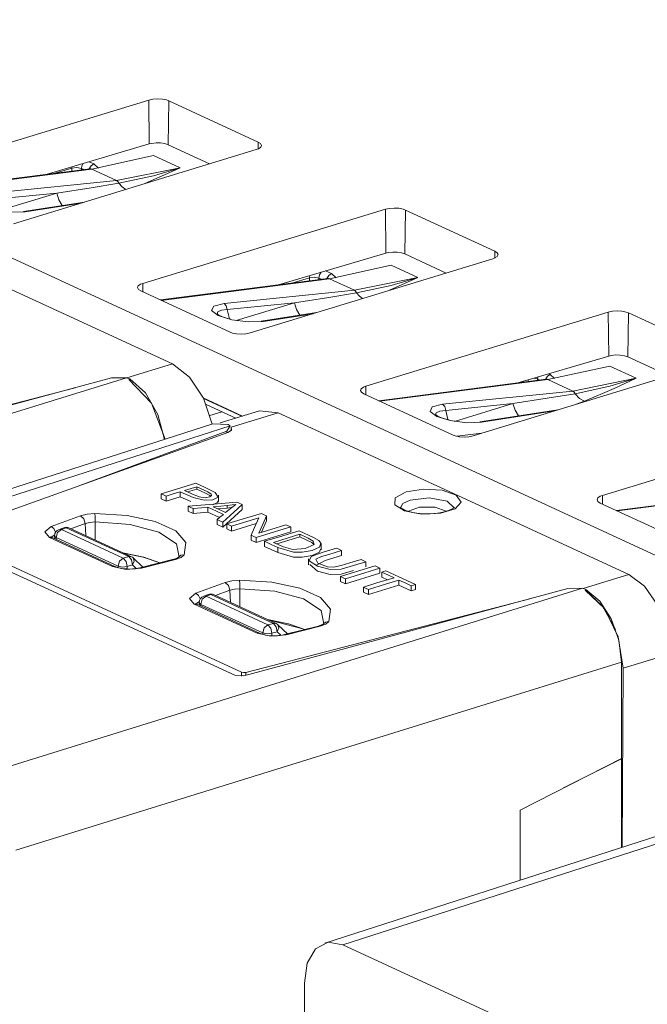
# Model space of a CAD drawing. Units: inches. Extents: x 0 to 21.9, y 0 to 19.2.
# Drawn here: x 14.3 to 14.8, y 11.6 to 12.4 of the extents above; entities that cross this region are included whole.
import ezdxf

# ---------------------------------------------------------------- set-up
doc = ezdxf.new("R2010")
doc.units = ezdxf.units.IN
doc.header["$MEASUREMENT"] = 0
doc.layers.add('Trimetric', color=7, linetype='CONTINUOUS', true_color=0xffffff)

msp = doc.modelspace()

# ---------------------------------------------------------------- linework, layer by layer
at = {"layer": 'Trimetric', "color": 18, "linetype": 'Continuous', "lineweight": 18}
for p, q in [((12.61927, 12.99209), (17.2983, 10.83369)), ((14.26318, 12.25994), (14.4431, 12.31492)), ((14.4431, 12.31492), (14.44619, 12.31558)), ((14.44348, 12.28239), (14.4431, 12.31492)), ((14.44619, 12.31558), (14.4497, 12.31582)), ((14.4497, 12.31582), (14.45321, 12.31561)), ((14.45321, 12.31561), (14.45634, 12.31497)), ((14.45634, 12.31497), (14.45802, 12.31435)), ((14.45755, 12.28177), (14.45802, 12.31435)), ((14.45802, 12.31435), (14.5243, 12.28378)), ((14.52277, 12.27817), (14.3428, 12.2232)), ((14.44348, 12.28239), (14.36689, 12.25979)), ((14.44534, 12.28282), (14.44348, 12.28239)), ((14.44856, 12.28316), (14.44534, 12.28282)), ((14.45191, 12.28309), (14.44856, 12.28316)), ((14.45502, 12.2826), (14.45191, 12.28309)), ((14.45755, 12.28177), (14.45502, 12.2826)), ((14.48822, 12.26762), (14.45755, 12.28177)), ((14.52442, 12.2788), (14.52277, 12.27817)), ((14.52423, 12.27873), (14.5243, 12.28378)), ((14.5243, 12.28378), (14.52605, 12.28261)), ((14.52611, 12.27998), (14.52442, 12.2788)), ((14.52605, 12.28261), (14.52668, 12.2813)), ((14.52668, 12.2813), (14.52611, 12.27998)), ((14.44668, 12.2738), (14.40075, 12.26379)), ((14.44668, 12.2738), (14.46632, 12.26474)), ((14.39954, 12.26399), (14.27541, 12.24801)), ((14.40075, 12.26379), (14.27601, 12.24773)), ((14.38612, 12.26448), (14.37377, 12.26068)), ((14.3861, 12.26496), (14.38605, 12.26545)), ((14.38612, 12.26448), (14.3861, 12.26496)), ((14.38979, 12.26489), (14.38612, 12.26448)), ((14.38612, 12.26227), (14.38612, 12.26448)), ((14.39317, 12.26421), (14.38979, 12.26489)), ((14.39317, 12.26421), (14.39347, 12.26611)), ((14.39492, 12.2634), (14.39317, 12.26421)), ((14.39317, 12.26421), (14.39317, 12.26317)), ((14.39347, 12.26611), (14.39434, 12.26789)), ((14.39882, 12.26921), (14.40243, 12.26754)), ((14.39896, 12.26392), (14.40039, 12.26623)), ((14.39954, 12.26399), (14.40015, 12.26398)), ((14.40015, 12.26398), (14.40075, 12.26379)), ((14.40039, 12.26623), (14.40243, 12.26754)), ((14.41927, 12.25525), (14.40075, 12.26379)), ((14.40243, 12.26754), (14.40574, 12.26449)), ((14.41927, 12.25525), (14.46632, 12.26474)), ((14.46584, 12.26451), (14.44011, 12.25293)), ((14.44667, 12.2588), (14.46487, 12.26425)), ((14.46487, 12.26425), (14.46573, 12.26454)), ((14.46573, 12.26454), (14.46632, 12.26474)), ((14.46632, 12.26474), (14.46584, 12.26451)), ((14.42099, 12.25328), (14.44667, 12.2588)), ((14.32267, 12.24547), (14.41927, 12.25525)), ((14.37479, 12.24596), (14.40034, 12.24992)), ((14.40034, 12.24992), (14.42099, 12.25328)), ((14.41927, 12.25525), (14.42022, 12.25449)), ((14.42022, 12.25449), (14.42099, 12.25328)), ((14.42099, 12.25328), (14.42333, 12.25059)), ((14.42333, 12.25059), (14.42597, 12.24861)), ((14.37479, 12.24596), (14.32506, 12.24093)), ((14.33149, 12.23273), (14.37479, 12.24596)), ((14.37479, 12.24596), (14.37644, 12.24102)), ((14.39548, 12.23929), (14.35019, 12.23234)), ((14.39292, 12.23851), (14.35153, 12.23215)), ((14.37644, 12.24102), (14.37896, 12.23676)), ((14.61857, 12.23398), (14.62167, 12.23463)), ((14.62167, 12.23463), (14.62517, 12.23487)), ((14.62517, 12.23487), (14.62869, 12.23466)), ((14.62869, 12.23466), (14.63182, 12.23402)), ((14.35153, 12.23215), (14.34057, 12.23175)), ((14.35086, 12.23234), (14.35019, 12.23234)), ((14.35153, 12.23215), (14.35086, 12.23234)), ((14.43866, 12.17899), (14.61857, 12.23398)), ((14.61896, 12.20144), (14.61857, 12.23398)), ((14.63182, 12.23402), (14.6335, 12.2334)), ((14.63303, 12.20082), (14.6335, 12.2334)), ((14.6335, 12.2334), (14.69978, 12.20283)), ((14.61896, 12.20144), (14.53943, 12.17797)), ((14.62082, 12.20188), (14.61896, 12.20144)), ((14.62403, 12.20221), (14.62082, 12.20188)), ((14.62739, 12.20214), (14.62403, 12.20221)), ((14.6305, 12.20166), (14.62739, 12.20214)), ((14.63303, 12.20082), (14.6305, 12.20166)), ((14.6637, 12.18667), (14.63303, 12.20082)), ((14.69989, 12.19785), (14.69825, 12.19722)), ((14.69971, 12.19778), (14.69978, 12.20283)), ((14.69978, 12.20283), (14.70153, 12.20166)), ((14.70159, 12.19903), (14.69989, 12.19785)), ((14.70153, 12.20166), (14.70216, 12.20035)), ((14.70216, 12.20035), (14.70159, 12.19903)), ((14.69825, 12.19722), (14.51828, 12.14226)), ((14.62298, 12.19247), (14.57706, 12.18246)), ((14.62298, 12.19247), (14.64263, 12.18341)), ((14.56229, 12.18322), (14.54925, 12.17924)), ((14.56214, 12.18468), (14.56225, 12.18394)), ((14.56225, 12.18394), (14.56229, 12.18322)), ((14.56595, 12.18363), (14.56229, 12.18322)), ((14.56229, 12.18092), (14.56229, 12.18322)), ((14.56932, 12.18295), (14.56595, 12.18363)), ((14.56977, 12.18525), (14.56932, 12.18295)), ((14.57101, 12.18729), (14.56977, 12.18525)), ((14.5743, 12.18826), (14.57874, 12.18622)), ((14.5767, 12.1849), (14.57527, 12.18259)), ((14.57874, 12.18622), (14.5767, 12.1849)), ((14.57874, 12.18622), (14.58205, 12.18316)), ((14.59558, 12.17392), (14.64263, 12.18341)), ((14.64215, 12.18318), (14.62174, 12.17385)), ((14.64118, 12.18292), (14.64204, 12.18321)), ((14.64204, 12.18321), (14.64263, 12.18341)), ((14.64263, 12.18341), (14.64215, 12.18318)), ((14.46072, 12.11924), (14.33077, 12.17918)), ((14.43476, 12.17587), (14.43532, 12.17719)), ((14.43538, 12.17456), (14.43476, 12.17587)), ((14.43532, 12.17719), (14.43702, 12.17836)), ((14.43702, 12.17836), (14.43866, 12.17899)), ((14.43873, 12.17267), (14.43866, 12.17899)), ((14.57585, 12.18266), (14.45172, 12.16668)), ((14.57706, 12.18246), (14.45232, 12.1664)), ((14.56932, 12.18295), (14.56932, 12.18182)), ((14.57123, 12.18207), (14.56932, 12.18295)), ((14.57585, 12.18266), (14.57645, 12.18265)), ((14.57645, 12.18265), (14.57706, 12.18246)), ((14.59558, 12.17392), (14.57706, 12.18246)), ((14.59729, 12.17195), (14.62298, 12.17747)), ((14.62298, 12.17747), (14.64118, 12.18292)), ((14.43713, 12.1734), (14.43538, 12.17456)), ((14.50341, 12.14283), (14.43713, 12.1734)), ((14.49897, 12.16414), (14.59558, 12.17392)), ((14.5511, 12.16463), (14.57665, 12.16859)), ((14.57665, 12.16859), (14.59729, 12.17195)), ((14.59652, 12.17316), (14.59558, 12.17392)), ((14.59729, 12.17195), (14.59652, 12.17316)), ((14.59933, 12.16956), (14.59729, 12.17195)), ((14.60159, 12.1677), (14.59933, 12.16956)), ((14.48974, 12.15887), (14.49134, 12.1622)), ((14.49134, 12.1622), (14.49897, 12.16414)), ((14.50056, 12.16242), (14.49897, 12.16414)), ((14.50136, 12.1596), (14.50056, 12.16242)), ((14.5511, 12.16463), (14.50136, 12.1596)), ((14.5078, 12.1514), (14.5511, 12.16463)), ((14.5511, 12.16463), (14.55274, 12.15969)), ((14.49465, 12.15511), (14.48974, 12.15887)), ((14.49355, 12.1565), (14.49353, 12.15649)), ((14.49377, 12.15632), (14.49355, 12.1565)), ((14.49427, 12.15592), (14.49377, 12.15632)), ((14.49429, 12.15787), (14.49385, 12.1561)), ((14.49535, 12.15529), (14.49427, 12.15592)), ((14.49696, 12.15902), (14.49429, 12.15787)), ((14.50465, 12.152), (14.49465, 12.15511)), ((14.49683, 12.1546), (14.49535, 12.15529)), ((14.49903, 12.15374), (14.49683, 12.1546)), ((14.50136, 12.1596), (14.49696, 12.15902)), ((14.50136, 12.1596), (14.5029, 12.1527)), ((14.5676, 12.15732), (14.5265, 12.15101)), ((14.56504, 12.15654), (14.52783, 12.15082)), ((14.55274, 12.15969), (14.55526, 12.15543)), ((14.60404, 12.1027), (14.78395, 12.15769)), ((14.78395, 12.15769), (14.78705, 12.15835)), ((14.78434, 12.12516), (14.78395, 12.15769)), ((14.78705, 12.15835), (14.79055, 12.15858)), ((14.79055, 12.15858), (14.79407, 12.15837)), ((14.79407, 12.15837), (14.7972, 12.15773)), ((14.7972, 12.15773), (14.79888, 12.15711)), ((14.79841, 12.12453), (14.79888, 12.15711)), ((14.79888, 12.15711), (14.86516, 12.12654)), ((14.50165, 12.15296), (14.49903, 12.15374)), ((14.50275, 12.15272), (14.50165, 12.15296)), ((14.5039, 12.15249), (14.50275, 12.15272)), ((14.51688, 12.15042), (14.50465, 12.152)), ((14.52783, 12.15082), (14.51688, 12.15042)), ((14.5265, 12.15101), (14.52717, 12.15101)), ((14.52717, 12.15101), (14.52783, 12.15082)), ((14.50508, 12.14221), (14.50341, 12.14283)), ((14.5082, 12.14158), (14.50508, 12.14221)), ((14.5117, 12.14137), (14.5082, 12.14158)), ((14.5152, 12.1416), (14.5117, 12.14137)), ((14.51828, 12.14226), (14.5152, 12.1416)), ((14.78434, 12.12516), (14.71671, 12.1052)), ((14.7862, 12.12559), (14.78434, 12.12516)), ((14.78941, 12.12593), (14.7862, 12.12559)), ((14.79277, 12.12585), (14.78941, 12.12593)), ((14.79588, 12.12537), (14.79277, 12.12585)), ((14.79841, 12.12453), (14.79588, 12.12537)), ((14.42687, 12.1089), (14.46072, 12.11924)), ((14.46072, 12.11924), (14.47322, 12.10959)), ((14.86362, 12.12094), (14.68366, 12.06597)), ((14.78501, 12.11773), (14.73909, 12.10772)), ((14.78501, 12.11773), (14.80466, 12.10867)), ((14.82908, 12.11038), (14.79841, 12.12453)), ((14.73729, 12.10785), (14.73872, 12.11016)), ((14.73872, 12.11016), (14.74076, 12.11147)), ((14.73967, 12.11198), (14.74076, 12.11147)), ((14.74076, 12.11147), (14.74407, 12.10841)), ((14.4265, 12.10904), (13.97779, 11.96972)), ((14.41553, 12.10886), (14.17523, 12.04418)), ((14.41553, 12.10886), (14.4265, 12.10904)), ((14.4265, 12.10904), (14.42898, 12.10811)), ((14.44521, 12.09019), (14.42839, 12.10762)), ((14.44059, 12.09773), (14.42898, 12.10811)), ((14.47322, 12.10959), (14.48363, 12.09382)), ((14.73787, 12.10792), (14.61374, 12.09194)), ((14.73909, 12.10772), (14.61434, 12.09166)), ((14.72445, 12.10619), (14.72445, 12.10748)), ((14.7303, 12.10854), (14.72883, 12.10878)), ((14.7315, 12.10814), (14.7303, 12.10854)), ((14.7315, 12.10814), (14.73155, 12.10887)), ((14.73326, 12.10733), (14.7315, 12.10814)), ((14.7315, 12.10814), (14.7315, 12.1071)), ((14.73155, 12.10887), (14.73169, 12.10962)), ((14.73787, 12.10792), (14.73848, 12.10791)), ((14.73848, 12.10791), (14.73909, 12.10772)), ((14.7576, 12.09918), (14.73909, 12.10772)), ((14.7576, 12.09918), (14.80466, 12.10867)), ((14.78501, 12.10273), (14.8032, 12.10817)), ((14.80418, 12.10844), (14.78837, 12.10107)), ((14.8032, 12.10817), (14.80407, 12.10847)), ((14.80407, 12.10847), (14.80466, 12.10867)), ((14.80466, 12.10867), (14.80418, 12.10844)), ((14.38841, 12.10156), (14.17687, 12.0467)), ((14.44972, 12.08184), (14.44059, 12.09773)), ((14.60014, 12.09959), (14.6007, 12.1009)), ((14.60076, 12.09828), (14.60014, 12.09959)), ((14.6007, 12.1009), (14.60239, 12.10207)), ((14.60251, 12.09712), (14.60076, 12.09828)), ((14.60239, 12.10207), (14.60404, 12.1027)), ((14.66879, 12.06654), (14.60251, 12.09712)), ((14.60411, 12.09638), (14.60404, 12.1027)), ((14.661, 12.0894), (14.7576, 12.09918)), ((14.73867, 12.09384), (14.75932, 12.09721)), ((14.7576, 12.09918), (14.75855, 12.09842)), ((14.75855, 12.09842), (14.75932, 12.09721)), ((14.75932, 12.09721), (14.78501, 12.10273)), ((14.75932, 12.09721), (14.76255, 12.09375)), ((14.78837, 12.10107), (14.7662, 12.09165)), ((14.4553, 12.06353), (14.44521, 12.09019)), ((14.51266, 12.08064), (14.48356, 12.09407)), ((14.48363, 12.09382), (14.49011, 12.07472)), ((14.4837, 12.09368), (14.51221, 12.08053)), ((14.48569, 12.08922), (14.5076, 12.07911)), ((14.65336, 12.08746), (14.661, 12.0894)), ((14.661, 12.0894), (14.66259, 12.08768)), ((14.71313, 12.08989), (14.66339, 12.08486)), ((14.66982, 12.07666), (14.71313, 12.08989)), ((14.71313, 12.08989), (14.73867, 12.09384)), ((14.71313, 12.08989), (14.71477, 12.08495)), ((14.7662, 12.09165), (14.76021, 12.08935)), ((14.76255, 12.09375), (14.7662, 12.09165)), ((14.45471, 12.06334), (14.44972, 12.08184)), ((14.4885, 12.08117), (14.49731, 12.08386)), ((14.5252, 12.08449), (14.49611, 12.07561)), ((14.53915, 12.08306), (14.50424, 12.07239)), ((14.5252, 12.08449), (14.53915, 12.08306)), ((14.6691, 12.02311), (14.53915, 12.08306)), ((14.65177, 12.08413), (14.65336, 12.08746)), ((14.65668, 12.08037), (14.65177, 12.08413)), ((14.65557, 12.08175), (14.65556, 12.08175)), ((14.6558, 12.08158), (14.65557, 12.08175)), ((14.6563, 12.08118), (14.6558, 12.08158)), ((14.65632, 12.08313), (14.65587, 12.08136)), ((14.65738, 12.08055), (14.6563, 12.08118)), ((14.65899, 12.08428), (14.65632, 12.08313)), ((14.66339, 12.08486), (14.65899, 12.08428)), ((14.66259, 12.08768), (14.66339, 12.08486)), ((14.66339, 12.08486), (14.66492, 12.07796)), ((14.74656, 12.08518), (14.68853, 12.07627)), ((14.744, 12.0844), (14.68986, 12.07608)), ((14.71477, 12.08495), (14.71729, 12.08068)), ((14.49058, 12.07487), (14.04777, 11.9325)), ((14.49058, 12.07487), (14.50189, 12.07445)), ((14.50352, 12.07348), (14.50189, 12.07445)), ((14.66667, 12.07726), (14.65668, 12.08037)), ((14.65886, 12.07986), (14.65738, 12.08055)), ((14.66105, 12.079), (14.65886, 12.07986)), ((14.66368, 12.07822), (14.66105, 12.079)), ((14.66477, 12.07797), (14.66368, 12.07822)), ((14.66593, 12.07775), (14.66477, 12.07797)), ((14.6789, 12.07568), (14.66667, 12.07726)), ((14.68986, 12.07608), (14.6789, 12.07568)), ((14.68919, 12.07627), (14.68853, 12.07627)), ((14.68986, 12.07608), (14.68919, 12.07627)), ((14.77951, 12.02175), (14.95943, 12.07674)), ((14.50352, 12.07348), (14.06113, 11.93124)), ((14.2923, 11.99345), (14.50171, 12.06843)), ((14.50103, 12.0694), (14.39197, 12.02914)), ((14.50103, 12.0694), (14.50352, 12.07348)), ((14.50103, 12.06818), (14.50103, 12.0694)), ((14.50454, 12.07027), (14.50171, 12.06843)), ((14.50413, 12.06978), (14.50413, 12.07217)), ((14.50424, 12.07239), (14.50454, 12.07027)), ((14.67046, 12.06593), (14.66879, 12.06654)), ((14.67181, 12.06565), (14.68998, 12.0679)), ((14.67358, 12.06529), (14.67046, 12.06593)), ((14.67708, 12.06508), (14.67358, 12.06529)), ((14.68058, 12.06531), (14.67708, 12.06508)), ((14.68366, 12.06597), (14.68058, 12.06531)), ((14.47804, 12.03087), (14.46368, 12.02649)), ((14.48504, 12.02764), (14.47804, 12.03087)), ((14.46368, 12.02649), (14.4524, 12.02304)), ((14.4524, 12.02304), (14.45445, 12.02209)), ((14.4524, 12.02304), (14.4524, 12.01932)), ((14.45606, 12.02135), (14.4619, 12.02314)), ((14.4619, 12.02314), (14.46648, 12.02454)), ((14.46648, 12.02454), (14.47599, 12.02023)), ((14.46648, 12.02454), (14.46648, 12.02081)), ((14.4695, 12.02546), (14.47464, 12.02703)), ((14.47511, 12.02287), (14.4695, 12.02546)), ((14.47867, 12.02639), (14.47194, 12.02434)), ((14.47464, 12.02703), (14.47867, 12.02826)), ((14.48045, 12.02072), (14.47511, 12.02287)), ((14.47867, 12.02826), (14.47867, 12.02639)), ((14.47867, 12.02826), (14.48683, 12.02449)), ((14.48516, 12.0234), (14.47867, 12.02639)), ((14.49242, 12.02405), (14.48504, 12.02764)), ((14.48838, 12.02183), (14.48516, 12.0234)), ((14.48683, 12.02449), (14.4895, 12.02282)), ((14.4895, 12.02282), (14.48967, 12.02173)), ((14.49455, 12.02057), (14.49242, 12.02405)), ((14.62595, 12.02011), (14.63393, 12.02447)), ((14.63393, 12.02447), (14.64692, 12.02652)), ((14.64692, 12.02652), (14.66079, 12.0256)), ((14.66079, 12.0256), (14.67115, 12.02202)), ((14.79905, 11.96317), (14.6691, 12.02311)), ((14.91418, 12.02659), (14.79005, 12.01061)), ((14.91539, 12.02639), (14.79065, 12.01033)), ((14.45606, 12.01763), (14.4524, 12.01932)), ((14.45445, 12.02209), (14.45606, 12.02135)), ((14.45606, 12.02135), (14.45606, 12.01763)), ((14.46648, 12.02081), (14.45606, 12.01763)), ((14.47432, 12.01726), (14.46648, 12.02081)), ((14.47599, 12.02023), (14.48419, 12.0182)), ((14.48482, 12.02012), (14.48045, 12.02072)), ((14.48419, 12.0182), (14.49067, 12.0186)), ((14.48845, 12.0208), (14.48482, 12.02012)), ((14.50849, 12.01683), (14.48819, 12.01518)), ((14.48915, 12.02123), (14.48838, 12.02183)), ((14.48967, 12.02173), (14.48845, 12.0208)), ((14.49067, 12.0186), (14.49455, 12.02057)), ((14.49455, 12.01685), (14.49071, 12.0149)), ((14.49408, 12.01762), (14.49455, 12.01685)), ((14.49482, 12.01721), (14.49482, 12.02187)), ((14.51023, 12.01602), (14.50849, 12.01683)), ((14.51243, 12.01501), (14.51023, 12.01602)), ((14.62552, 12.01482), (14.62595, 12.02011)), ((14.62971, 12.01255), (14.63165, 12.01578)), ((14.63165, 12.01578), (14.63709, 12.01838)), ((14.63709, 12.01838), (14.6511, 12.02004)), ((14.6511, 12.02004), (14.66437, 12.01766)), ((14.66437, 12.01766), (14.66971, 12.01252)), ((14.6747, 12.0169), (14.67032, 12.01187)), ((14.67115, 12.02202), (14.6747, 12.0169)), ((14.77562, 12.01864), (14.77618, 12.01995)), ((14.77624, 12.01733), (14.77562, 12.01864)), ((14.77618, 12.01995), (14.77787, 12.02113)), ((14.77799, 12.01617), (14.77624, 12.01733)), ((14.77787, 12.02113), (14.77951, 12.02175)), ((14.84427, 11.98559), (14.77799, 12.01617)), ((14.77959, 12.01543), (14.77951, 12.02175)), ((14.39251, 12.00671), (14.39742, 12.00793)), ((14.39742, 12.00793), (14.40319, 12.0084)), ((14.40319, 12.0084), (14.42702, 12.00702)), ((14.40329, 12.00584), (14.40319, 12.0084)), ((14.48819, 12.01518), (14.47225, 12.01389)), ((14.47225, 12.01389), (14.47442, 12.01288)), ((14.47225, 12.01389), (14.47225, 12.01016)), ((14.47612, 12.00837), (14.47225, 12.01016)), ((14.47442, 12.01288), (14.47612, 12.0121)), ((14.47612, 12.0121), (14.48217, 12.01264)), ((14.47612, 12.0121), (14.47612, 12.00837)), ((14.48693, 12.00934), (14.47612, 12.00837)), ((14.48217, 12.01264), (14.48693, 12.01307)), ((14.48693, 12.01307), (14.4934, 12.01008)), ((14.48693, 12.01307), (14.48693, 12.00934)), ((14.49564, 12.00533), (14.48693, 12.00934)), ((14.49074, 12.01342), (14.49665, 12.01393)), ((14.49486, 12.01152), (14.49074, 12.01342)), ((14.4934, 12.01008), (14.49848, 12.00774)), ((14.5013, 12.01246), (14.49416, 12.01185)), ((14.50011, 12.0091), (14.49486, 12.01152)), ((14.49665, 12.01393), (14.5013, 12.01433)), ((14.51243, 12.01128), (14.4981, 11.99824)), ((14.4981, 12.00196), (14.50613, 12.00927)), ((14.50366, 12.01205), (14.50011, 12.0091)), ((14.5013, 12.01433), (14.50497, 12.01473)), ((14.5013, 12.01433), (14.5013, 12.01246)), ((14.50421, 12.01276), (14.5013, 12.01246)), ((14.50768, 12.01513), (14.50366, 12.01205)), ((14.50467, 12.01283), (14.50421, 12.01276)), ((14.50497, 12.01473), (14.50768, 12.01513)), ((14.50613, 12.00927), (14.51243, 12.01501)), ((14.52662, 12.00846), (14.51226, 12.00408)), ((14.51243, 12.01501), (14.51243, 12.01128)), ((14.52827, 12.0077), (14.52662, 12.00846)), ((14.63276, 12.01029), (14.62552, 12.01482)), ((14.62961, 12.01307), (14.6296, 12.01307)), ((14.62983, 12.01283), (14.62961, 12.01307)), ((14.63037, 12.01234), (14.62983, 12.01283)), ((14.63123, 12.01181), (14.63037, 12.01234)), ((14.63242, 12.01117), (14.63123, 12.01181)), ((14.63331, 12.01078), (14.63242, 12.01117)), ((14.64539, 12.00794), (14.63276, 12.01029)), ((14.6343, 12.01041), (14.63331, 12.01078)), ((14.63696, 12.00962), (14.6343, 12.01041)), ((14.64394, 12.01312), (14.63579, 12.01002)), ((14.64001, 12.00897), (14.63696, 12.00962)), ((14.6438, 12.00846), (14.64001, 12.00897)), ((14.64779, 12.0082), (14.6438, 12.00846)), ((14.65552, 12.01311), (14.64394, 12.01312)), ((14.65939, 12.00853), (14.64539, 12.00794)), ((14.65175, 12.0082), (14.64779, 12.0082)), ((14.65564, 12.00846), (14.65175, 12.0082)), ((14.66364, 12.01001), (14.65552, 12.01311)), ((14.65907, 12.00891), (14.65564, 12.00846)), ((14.66222, 12.00956), (14.65907, 12.00891)), ((14.67032, 12.01187), (14.65939, 12.00853)), ((14.66464, 12.01025), (14.66222, 12.00956)), ((14.66669, 12.01103), (14.66464, 12.01025)), ((14.66817, 12.01176), (14.66669, 12.01103)), ((14.66917, 12.01243), (14.66817, 12.01176)), ((14.6698, 12.01307), (14.66917, 12.01243)), ((14.37074, 11.99878), (14.39251, 12.00671)), ((14.39598, 12.00097), (14.38529, 11.99707)), ((14.39251, 12.00671), (14.3949, 12.00451)), ((14.3949, 12.00451), (14.39598, 12.00097)), ((14.39937, 12.00181), (14.39598, 12.00097)), ((14.39633, 11.99198), (14.39598, 12.00097)), ((14.40334, 12.00214), (14.39937, 12.00181)), ((14.40334, 12.00214), (14.40329, 12.00584)), ((14.40334, 12.00214), (14.40336, 11.98874)), ((14.42924, 12.00029), (14.40334, 12.00214)), ((14.42702, 12.00702), (14.44794, 12.00252)), ((14.44794, 12.00252), (14.46316, 11.9955)), ((14.49593, 12.00558), (14.49394, 12.00388)), ((14.49394, 12.00388), (14.49627, 12.00281)), ((14.49394, 12.00388), (14.49394, 12.00016)), ((14.49848, 12.00774), (14.49593, 12.00558)), ((14.49627, 12.00281), (14.4981, 12.00196)), ((14.4981, 12.00196), (14.4981, 11.99824)), ((14.51226, 12.00408), (14.50098, 12.00063)), ((14.50098, 12.00063), (14.50294, 11.99973)), ((14.50098, 12.00063), (14.50098, 11.99691)), ((14.50449, 11.99901), (14.51577, 12.00246)), ((14.52275, 12.00087), (14.50449, 11.99529)), ((14.51577, 12.00246), (14.52463, 12.00517)), ((14.52463, 12.00517), (14.52148, 11.99797)), ((14.52475, 11.99389), (14.5279, 12.00108)), ((14.53037, 12.00301), (14.52663, 11.99446)), ((14.5279, 12.00108), (14.53037, 12.00673)), ((14.53037, 12.00673), (14.52827, 12.0077)), ((14.53037, 12.00673), (14.53037, 12.00301)), ((14.3659, 11.99481), (14.37074, 11.99878)), ((14.36947, 11.99065), (14.3659, 11.99481)), ((14.37074, 11.99878), (14.37272, 11.99719)), ((14.37272, 11.99719), (14.374, 11.99452)), ((14.37547, 11.99426), (14.37441, 11.9905)), ((14.37828, 11.99656), (14.37547, 11.99426)), ((14.3801, 11.99789), (14.37659, 11.99664)), ((14.37659, 11.99664), (14.37741, 11.99676)), ((14.37741, 11.99676), (14.37828, 11.99656)), ((14.38178, 11.99782), (14.37828, 11.99656)), ((14.37828, 11.99656), (14.42421, 11.97538)), ((14.38091, 11.99801), (14.3801, 11.99789)), ((14.38178, 11.99782), (14.38091, 11.99801)), ((14.38287, 11.99796), (14.38178, 11.99782)), ((14.4282, 11.97641), (14.38178, 11.99782)), ((14.38388, 11.99772), (14.38287, 11.99796)), ((14.43029, 11.97632), (14.38388, 11.99772)), ((14.45066, 11.99452), (14.42924, 12.00029)), ((14.4636, 11.9859), (14.45066, 11.99452)), ((14.46316, 11.9955), (14.47065, 11.98689)), ((14.4981, 11.99824), (14.49394, 12.00016)), ((14.50449, 11.99529), (14.50098, 11.99691)), ((14.50294, 11.99973), (14.50449, 11.99901)), ((14.50449, 11.99901), (14.50449, 11.99529)), ((14.52148, 11.99797), (14.519, 11.99232)), ((14.52275, 11.99059), (14.5371, 11.99498)), ((14.54839, 11.9947), (14.52275, 11.98687)), ((14.53361, 11.9966), (14.52475, 11.99389)), ((14.54488, 12.00004), (14.53361, 11.9966)), ((14.5371, 11.99498), (14.54839, 11.99842)), ((14.55453, 11.99559), (14.54017, 11.9912)), ((14.54642, 11.99933), (14.54488, 12.00004)), ((14.54839, 11.99842), (14.54642, 11.99933)), ((14.54839, 11.99842), (14.54839, 11.9947)), ((14.5653, 11.99061), (14.55453, 11.99559)), ((14.28923, 11.98879), (14.50684, 11.88843)), ((14.51185, 11.89081), (14.29208, 11.99218)), ((14.36947, 11.99065), (14.37057, 11.9908)), ((14.41628, 11.96906), (14.36947, 11.99065)), ((14.37057, 11.99113), (14.37043, 11.99124)), ((14.37094, 11.99091), (14.37057, 11.99113)), ((14.37057, 11.9908), (14.37157, 11.99056)), ((14.37148, 11.99142), (14.37087, 11.99)), ((14.37157, 11.99056), (14.37094, 11.99091)), ((14.37333, 11.99268), (14.37148, 11.99142)), ((14.41837, 11.96897), (14.37157, 11.99056)), ((14.37328, 11.99172), (14.37337, 11.98973)), ((14.37328, 11.99172), (14.37359, 11.99107)), ((14.37359, 11.99107), (14.37441, 11.9905)), ((14.42034, 11.96932), (14.37441, 11.9905)), ((14.37441, 11.9905), (14.37446, 11.98923)), ((14.47065, 11.98689), (14.46942, 11.97785)), ((14.519, 11.99232), (14.5211, 11.99135)), ((14.519, 11.99232), (14.519, 11.9886)), ((14.52275, 11.98687), (14.519, 11.9886)), ((14.5211, 11.99135), (14.52275, 11.99059)), ((14.52275, 11.99059), (14.52275, 11.98687)), ((14.54017, 11.9912), (14.52889, 11.98776)), ((14.52889, 11.98776), (14.53448, 11.98518)), ((14.52889, 11.98776), (14.52889, 11.98403)), ((14.53557, 11.98699), (14.54655, 11.99034)), ((14.54293, 11.98363), (14.53557, 11.98699)), ((14.55516, 11.99111), (14.53802, 11.98587)), ((14.54655, 11.99034), (14.55516, 11.99298)), ((14.55516, 11.99298), (14.55516, 11.99111)), ((14.55516, 11.99298), (14.56123, 11.99018)), ((14.55993, 11.98891), (14.55516, 11.99111)), ((14.56395, 11.98692), (14.55993, 11.98891)), ((14.56123, 11.99018), (14.56512, 11.988)), ((14.56557, 11.98547), (14.56395, 11.98692)), ((14.56512, 11.988), (14.56568, 11.98539)), ((14.56928, 11.98832), (14.5653, 11.99061)), ((14.57078, 11.98647), (14.56928, 11.98832)), ((14.56963, 11.98348), (14.57078, 11.98647)), ((14.57092, 11.98151), (14.57092, 11.98617)), ((14.42383, 11.9793), (14.43945, 11.97613)), ((14.42426, 11.9791), (14.43904, 11.97611)), ((14.46564, 11.97603), (14.4636, 11.9859)), ((14.53886, 11.97943), (14.52889, 11.98403)), ((14.53448, 11.98518), (14.53886, 11.98316)), ((14.53886, 11.98316), (14.55037, 11.97984)), ((14.53886, 11.98316), (14.53886, 11.97943)), ((14.55037, 11.97612), (14.53886, 11.97943)), ((14.55004, 11.9817), (14.54293, 11.98363)), ((14.5591, 11.98242), (14.55004, 11.9817)), ((14.55037, 11.97984), (14.5569, 11.97975)), ((14.5569, 11.97975), (14.56418, 11.98103)), ((14.56568, 11.98539), (14.5591, 11.98242)), ((14.57237, 11.97962), (14.5635, 11.97656)), ((14.56418, 11.98103), (14.56963, 11.98348)), ((14.56963, 11.97975), (14.56418, 11.9773)), ((14.57047, 11.98194), (14.56963, 11.97975)), ((14.58246, 11.9827), (14.57237, 11.97962)), ((14.57662, 11.97811), (14.58612, 11.98102)), ((14.58407, 11.98196), (14.58246, 11.9827)), ((14.58612, 11.98102), (14.58407, 11.98196)), ((14.58612, 11.98102), (14.58612, 11.97729)), ((14.42034, 11.96932), (14.4214, 11.97308)), ((14.4214, 11.97308), (14.42421, 11.97538)), ((14.42421, 11.97538), (14.4282, 11.97641)), ((14.42421, 11.97538), (14.42622, 11.97293)), ((14.42622, 11.97293), (14.42706, 11.9692)), ((14.4282, 11.97641), (14.42929, 11.97656)), ((14.43021, 11.97396), (14.4282, 11.97641)), ((14.42929, 11.97656), (14.43029, 11.97632)), ((14.43104, 11.97023), (14.43021, 11.97396)), ((14.43104, 11.97023), (14.43231, 11.97315)), ((14.43876, 11.96867), (14.43163, 11.97541)), ((14.43231, 11.97315), (14.43163, 11.97541)), ((14.46159, 11.97448), (14.43649, 11.96809)), ((14.46282, 11.97427), (14.43772, 11.96788)), ((14.43904, 11.97611), (14.45123, 11.97185)), ((14.43945, 11.97613), (14.45216, 11.97156)), ((14.46217, 11.97464), (14.46159, 11.97448)), ((14.46159, 11.97448), (14.46219, 11.9745)), ((14.46271, 11.9748), (14.46217, 11.97464)), ((14.46219, 11.9745), (14.46282, 11.97427)), ((14.46368, 11.97515), (14.46271, 11.9748)), ((14.46701, 11.97583), (14.46282, 11.97427)), ((14.46445, 11.9755), (14.46368, 11.97515)), ((14.46494, 11.97578), (14.46445, 11.9755)), ((14.46522, 11.97597), (14.46494, 11.97578)), ((14.46519, 11.97589), (14.46698, 11.97745)), ((14.46531, 11.97602), (14.46522, 11.97597)), ((14.46698, 11.97745), (14.46942, 11.97785)), ((14.46942, 11.97785), (14.46701, 11.97583)), ((14.5569, 11.97603), (14.55037, 11.97612)), ((14.56418, 11.9773), (14.5569, 11.97603)), ((14.56161, 11.97487), (14.56161, 11.97022)), ((14.5635, 11.97656), (14.56197, 11.97333)), ((14.56197, 11.97333), (14.56828, 11.96927)), ((14.56703, 11.97466), (14.5713, 11.97649)), ((14.56854, 11.97157), (14.56703, 11.97466)), ((14.57403, 11.9736), (14.56744, 11.9701)), ((14.57563, 11.9689), (14.56854, 11.97157)), ((14.5713, 11.97649), (14.57662, 11.97811)), ((14.58612, 11.97729), (14.57403, 11.9736)), ((14.59224, 11.97184), (14.58573, 11.96985)), ((14.60053, 11.97437), (14.59224, 11.97184)), ((14.59492, 11.96985), (14.60419, 11.97268)), ((14.60214, 11.97363), (14.60053, 11.97437)), ((14.60419, 11.97268), (14.60214, 11.97363)), ((14.60419, 11.97268), (14.60419, 11.96896)), ((14.41628, 11.96906), (14.41736, 11.96921)), ((14.42639, 11.96691), (14.41628, 11.96906)), ((14.41736, 11.96921), (14.41836, 11.96898)), ((14.41939, 11.96856), (14.41837, 11.96897)), ((14.4206, 11.96818), (14.41939, 11.96856)), ((14.42039, 11.96826), (14.42034, 11.96932)), ((14.42351, 11.96872), (14.42034, 11.96932)), ((14.4223, 11.96779), (14.4206, 11.96818)), ((14.42421, 11.96749), (14.4223, 11.96779)), ((14.42706, 11.9692), (14.42351, 11.96872)), ((14.4265, 11.96727), (14.42421, 11.96749)), ((14.43772, 11.96788), (14.42639, 11.96691)), ((14.42887, 11.96721), (14.4265, 11.96727)), ((14.43104, 11.97023), (14.42706, 11.9692)), ((14.42706, 11.9692), (14.42715, 11.96731)), ((14.43112, 11.96729), (14.42887, 11.96721)), ((14.43383, 11.9676), (14.43104, 11.97023)), ((14.43328, 11.96749), (14.43112, 11.96729)), ((14.43494, 11.96775), (14.43328, 11.96749)), ((14.43649, 11.96809), (14.43494, 11.96775)), ((14.43648, 11.96809), (14.43708, 11.96811)), ((14.43708, 11.96811), (14.43772, 11.96788)), ((14.56828, 11.96554), (14.56246, 11.97063)), ((14.56828, 11.96927), (14.57759, 11.96681)), ((14.57759, 11.96308), (14.56828, 11.96554)), ((14.58019, 11.96868), (14.57563, 11.9689)), ((14.57759, 11.96681), (14.58579, 11.96723)), ((14.58573, 11.96985), (14.58019, 11.96868)), ((14.59654, 11.9652), (14.58526, 11.96175)), ((14.58579, 11.96723), (14.59492, 11.96985)), ((14.59491, 11.96612), (14.58579, 11.96351)), ((14.58892, 11.96006), (14.60328, 11.96445)), ((14.61456, 11.96417), (14.58892, 11.95634)), ((14.6109, 11.96959), (14.59654, 11.9652)), ((14.60328, 11.96445), (14.61456, 11.9679)), ((14.61251, 11.96884), (14.6109, 11.96959)), ((14.61456, 11.9679), (14.61251, 11.96884)), ((14.61456, 11.9679), (14.61456, 11.96417)), ((14.61723, 11.96536), (14.6159, 11.96496)), ((14.6159, 11.96496), (14.621, 11.96261)), ((14.6159, 11.96496), (14.6159, 11.96124)), ((14.61893, 11.96588), (14.61723, 11.96536)), ((14.62856, 11.96144), (14.61893, 11.96588)), ((14.47805, 11.94928), (14.49981, 11.95721)), ((14.49981, 11.95721), (14.50473, 11.95843)), ((14.49981, 11.95721), (14.50221, 11.95501)), ((14.50473, 11.95843), (14.5105, 11.9589)), ((14.5105, 11.9589), (14.53433, 11.95752)), ((14.5106, 11.95634), (14.5105, 11.9589)), ((14.53433, 11.95752), (14.55525, 11.95302)), ((14.58579, 11.96351), (14.57759, 11.96308)), ((14.58526, 11.96175), (14.58526, 11.95803)), ((14.58526, 11.96175), (14.58731, 11.96081)), ((14.58892, 11.95634), (14.58526, 11.95803)), ((14.58731, 11.96081), (14.58892, 11.96006)), ((14.58892, 11.96006), (14.58892, 11.95634)), ((14.61234, 11.95689), (14.60239, 11.95385)), ((14.625, 11.96076), (14.61234, 11.95689)), ((14.62015, 11.95928), (14.6159, 11.96124)), ((14.61871, 11.95603), (14.62866, 11.95907)), ((14.621, 11.96261), (14.625, 11.96076)), ((14.64082, 11.95578), (14.62856, 11.96144)), ((14.62866, 11.95907), (14.63378, 11.95671)), ((14.62866, 11.95907), (14.62866, 11.95535)), ((14.7652, 11.95283), (14.79905, 11.96317)), ((14.79905, 11.96317), (14.81069, 11.95445)), ((14.76484, 11.95296), (14.31612, 11.81365)), ((14.50329, 11.95147), (14.49261, 11.94758)), ((14.50221, 11.95501), (14.50329, 11.95147)), ((14.50668, 11.95231), (14.50329, 11.95147)), ((14.50364, 11.94249), (14.50329, 11.95147)), ((14.51065, 11.95264), (14.50668, 11.95231)), ((14.51065, 11.95264), (14.5106, 11.95634)), ((14.53655, 11.95079), (14.51065, 11.95264)), ((14.51065, 11.95264), (14.51067, 11.93925)), ((14.75387, 11.9528), (14.51357, 11.88811)), ((14.55797, 11.94502), (14.53655, 11.95079)), ((14.55525, 11.95302), (14.57047, 11.946)), ((14.60239, 11.95385), (14.60444, 11.95291)), ((14.60239, 11.95385), (14.60239, 11.95013)), ((14.60605, 11.94844), (14.60239, 11.95013)), ((14.60444, 11.95291), (14.60605, 11.95216)), ((14.60605, 11.95216), (14.61871, 11.95603)), ((14.62866, 11.95535), (14.60605, 11.94844)), ((14.60605, 11.95216), (14.60605, 11.94844)), ((14.6378, 11.95114), (14.62866, 11.95535)), ((14.63378, 11.95671), (14.6378, 11.95486)), ((14.6378, 11.95486), (14.63949, 11.95538)), ((14.6378, 11.95486), (14.6378, 11.95114)), ((14.64082, 11.95206), (14.6378, 11.95114)), ((14.63949, 11.95538), (14.64082, 11.95578)), ((14.64082, 11.95578), (14.64082, 11.95206)), ((14.75387, 11.9528), (14.76484, 11.95296)), ((14.76484, 11.95296), (14.76731, 11.95204)), ((14.78103, 11.93794), (14.76672, 11.95155)), ((14.77753, 11.94334), (14.76731, 11.95204)), ((14.77972, 11.93973), (14.76731, 11.95121)), ((14.81069, 11.95445), (14.82066, 11.94031)), ((14.47321, 11.94531), (14.47805, 11.94928)), ((14.47678, 11.94116), (14.47321, 11.94531)), ((14.47805, 11.94928), (14.48003, 11.94769)), ((14.48064, 11.94318), (14.47878, 11.94192)), ((14.48003, 11.94769), (14.48131, 11.94503)), ((14.48059, 11.94223), (14.48067, 11.94023)), ((14.48059, 11.94223), (14.48089, 11.94158)), ((14.48171, 11.94102), (14.48277, 11.94477)), ((14.48277, 11.94477), (14.48558, 11.94708)), ((14.4874, 11.9484), (14.4839, 11.94715)), ((14.48471, 11.94727), (14.4839, 11.94715)), ((14.48558, 11.94708), (14.48471, 11.94727)), ((14.48558, 11.94708), (14.48909, 11.94833)), ((14.53152, 11.92589), (14.48558, 11.94708)), ((14.4874, 11.9484), (14.48822, 11.94852)), ((14.48822, 11.94852), (14.48909, 11.94833)), ((14.48909, 11.94833), (14.49018, 11.94848)), ((14.48909, 11.94833), (14.53551, 11.92692)), ((14.49018, 11.94848), (14.49118, 11.94824)), ((14.5376, 11.92683), (14.49118, 11.94824)), ((14.72675, 11.94549), (14.51521, 11.89063)), ((14.5709, 11.9364), (14.55797, 11.94502)), ((14.57047, 11.946), (14.57796, 11.93739)), ((14.78606, 11.9302), (14.77753, 11.94334)), ((14.47678, 11.94116), (14.47787, 11.9413)), ((14.52359, 11.91956), (14.47678, 11.94116)), ((14.47787, 11.94163), (14.47774, 11.94174)), ((14.47825, 11.94141), (14.47787, 11.94163)), ((14.47787, 11.9413), (14.47888, 11.94106)), ((14.47878, 11.94192), (14.47818, 11.9405)), ((14.47888, 11.94106), (14.47825, 11.94141)), ((14.52568, 11.91947), (14.47888, 11.94106)), ((14.48089, 11.94158), (14.48171, 11.94102)), ((14.48177, 11.93973), (14.48171, 11.94102)), ((14.48171, 11.94102), (14.52765, 11.91983)), ((14.57295, 11.92653), (14.5709, 11.9364)), ((14.57796, 11.93739), (14.57673, 11.92835)), ((14.78933, 11.92242), (14.77972, 11.93973)), ((14.79126, 11.91696), (14.78103, 11.93794)), ((14.53113, 11.92981), (14.54677, 11.92664)), ((14.53166, 11.92959), (14.55734, 11.92287)), ((14.5725, 11.92639), (14.57428, 11.92795)), ((14.57428, 11.92795), (14.57673, 11.92835)), ((14.57673, 11.92835), (14.57432, 11.92633)), ((14.79169, 11.91446), (14.78606, 11.9302)), ((14.52871, 11.92359), (14.52765, 11.91983)), ((14.53152, 11.92589), (14.52871, 11.92359)), ((14.53551, 11.92692), (14.53152, 11.92589)), ((14.53353, 11.92344), (14.53152, 11.92589)), ((14.53436, 11.91971), (14.53353, 11.92344)), ((14.53436, 11.91971), (14.53835, 11.92075)), ((14.5366, 11.92707), (14.53551, 11.92692)), ((14.53551, 11.92692), (14.53751, 11.92448)), ((14.5376, 11.92683), (14.5366, 11.92707)), ((14.53751, 11.92448), (14.53835, 11.92075)), ((14.53835, 11.92075), (14.53961, 11.92366)), ((14.53835, 11.92075), (14.54115, 11.9181)), ((14.54608, 11.91917), (14.53894, 11.92592)), ((14.53961, 11.92366), (14.53894, 11.92592)), ((14.56889, 11.92498), (14.5438, 11.91859)), ((14.57013, 11.92477), (14.54503, 11.91838)), ((14.54677, 11.92664), (14.55949, 11.92206)), ((14.56948, 11.92514), (14.56889, 11.92498)), ((14.56889, 11.92498), (14.56949, 11.925)), ((14.57002, 11.9253), (14.56948, 11.92514)), ((14.56949, 11.925), (14.57013, 11.92477)), ((14.57099, 11.92565), (14.57002, 11.9253)), ((14.57432, 11.92633), (14.57013, 11.92477)), ((14.57176, 11.926), (14.57099, 11.92565)), ((14.57224, 11.92628), (14.57176, 11.926)), ((14.57253, 11.92647), (14.57224, 11.92628)), ((14.57262, 11.92652), (14.57253, 11.92647)), ((14.52359, 11.91956), (14.52467, 11.91971)), ((14.5337, 11.91741), (14.52359, 11.91956)), ((14.52467, 11.91971), (14.52567, 11.91948)), ((14.5267, 11.91906), (14.52568, 11.91947)), ((14.52791, 11.91868), (14.5267, 11.91906)), ((14.52765, 11.91983), (14.5277, 11.91876)), ((14.53082, 11.91923), (14.52765, 11.91983)), ((14.52961, 11.91829), (14.52791, 11.91868)), ((14.53152, 11.91799), (14.52961, 11.91829)), ((14.53436, 11.91971), (14.53082, 11.91923)), ((14.53381, 11.91777), (14.53152, 11.91799)), ((14.54503, 11.91838), (14.5337, 11.91741)), ((14.53617, 11.91771), (14.53381, 11.91777)), ((14.53445, 11.91781), (14.53436, 11.91971)), ((14.53842, 11.91779), (14.53617, 11.91771)), ((14.54059, 11.91799), (14.53842, 11.91779)), ((14.54224, 11.91825), (14.54059, 11.91799)), ((14.5438, 11.91859), (14.54224, 11.91825)), ((14.54379, 11.91859), (14.54439, 11.91861)), ((14.54439, 11.91861), (14.54503, 11.91838)), ((14.79489, 11.89379), (14.79126, 11.91696)), ((14.79367, 11.89829), (14.79169, 11.91446)), ((14.84553, 11.90926), (14.79489, 11.89379)), ((14.34453, 11.75884), (14.79367, 11.89829)), ((14.79367, 11.89829), (14.79367, 11.82677)), ((14.79489, 11.89379), (14.7941, 11.76085)), ((14.50684, 11.88843), (14.51357, 11.88811)), ((14.51185, 11.89081), (14.51343, 11.89047)), ((14.51185, 11.88781), (14.51185, 11.89081)), ((14.51343, 11.89047), (14.51521, 11.89063)), ((14.51521, 11.89063), (14.51521, 11.88855)), ((15.01638, 11.83232), (14.57358, 11.68995)), ((15.02932, 11.83093), (14.58694, 11.68869)), ((14.79367, 11.82677), (14.71868, 11.78857)), ((14.75078, 11.80493), (14.79371, 11.8265)), ((14.79371, 11.8265), (14.79341, 11.82664)), ((14.79371, 11.76073), (14.79371, 11.8265)), ((14.71868, 11.78857), (14.71868, 11.73661)), ((14.57607, 11.69053), (14.56685, 11.68574)), ((14.58694, 11.68869), (14.57607, 11.69053)), ((14.84192, 11.5711), (14.58694, 11.68869)), ((14.56685, 11.68574), (14.5607, 11.67505)), ((14.5607, 11.67505), (14.55854, 11.66008)), ((14.55854, 11.66008), (14.55856, 11.45711))]:
    msp.add_line(p, q, dxfattribs=at)
for centre, start, end in [((14.37828, 11.99193), 109.69741, 180.00297), ((14.38178, 11.99318), 65.24174, 109.69741), ((14.37828, 11.99193), 180.00297, 182.38844), ((14.4282, 11.97178), 46.62151, 65.24174), ((14.48559, 11.94244), 109.69741, 180.00297), ((14.48559, 11.94244), 180.00297, 182.38844), ((14.48909, 11.9437), 65.24174, 109.69741), ((14.53551, 11.92229), 46.62151, 65.24174)]:
    msp.add_arc(centre, 0.005, start, end, dxfattribs=at)

doc.saveas('drawing.dxf')
